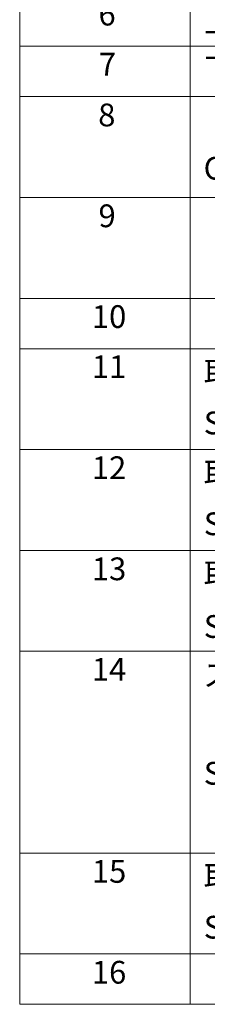
# Model space of a CAD drawing. Units: millimetres. Extents: x 0 to 8867, y 0 to 1686.
# Drawn here: x 1056 to 1155, y 829 to 1348 of the extents above; entities that cross this region are included whole.
import ezdxf

# ---------------------------------------------------------------- set-up
doc = ezdxf.new("R2010")
doc.units = ezdxf.units.MM
doc.header["$LTSCALE"] = 6
doc.layers.add('Symbol (ISO)', color=7, linetype='Continuous', lineweight=18)
doc.styles.add('Note Text (TK2)', font='txt')

# ---------------------------------------------------------------- blocks, each defined once
blk = doc.blocks.new('構成内容 _ Components')
at = {"layer": 'Symbol (ISO)'}
for p, q in [((190.5, 279.118), (190.5, 146.136)), ((205.5, 279.118), (205.5, 146.136)), ((405.5, 230.358), (190.5, 230.358)), ((405.5, 225.925), (190.5, 225.925)), ((405.5, 217.06), (190.5, 217.06)), ((405.5, 208.194), (190.5, 208.194)), ((405.5, 203.761), (190.5, 203.761)), ((405.5, 194.896), (190.5, 194.896)), ((405.5, 186.03), (190.5, 186.03)), ((405.5, 177.165), (190.5, 177.165)), ((405.5, 159.434), (190.5, 159.434)), ((405.5, 150.568), (190.5, 150.568)), ((405.5, 146.136), (190.5, 146.136))]:
    blk.add_line(p, q, dxfattribs=at)
at = {"layer": 'Symbol (ISO)', "color": 7, "char_height": 2, "attachment_point": 7, "style": 'Note Text (TK2)'}
for s, insert in [('6', (197.431, 231.557)), ('上カバー / Top cover', (206.718, 230.943)), ('7', (197.469, 227.159)), ('下カバー / Bottom cover', (206.743, 226.732)), ('8', (197.405, 222.691)), ('Corner block', (206.679, 218.007)), ('9', (197.431, 213.826)), ('10', (196.849, 204.966)), ('11', (196.849, 200.557)), ('取付ビス（M4 x 6 サラ）', (206.692, 200.036)), ('Screw (M4 - 6 Countersunk)', (206.692, 195.615)), ('12', (196.849, 191.68)), ('取付ビス（M4 x 8 ナベ）', (206.692, 191.171)), ('Screw (M4 - 8 Pan head)', (206.692, 186.75)), ('13', (196.849, 182.791)), ('取付ビス（M4 x 10 バインド）', (206.692, 182.305)), ('Screw (M4 - 10 Binding head)', (206.692, 177.72)), ('14', (196.849, 173.949)), ('ステップハンドル', (206.628, 173.463)), ('Stand handle', (206.692, 164.82)), ('15', (196.849, 156.194)), ('取付ビス（M5 x 16 ナベ SW付）', (206.692, 155.709)), ('Screw (M5 - 16 Pan head)', (206.692, 151.288)), ('16', (196.849, 147.329))]:
    blk.add_mtext(s, dxfattribs=dict(at, insert=insert))

msp = doc.modelspace()

# ---------------------------------------------------------------- block references
at = {"layer": 'Symbol (ISO)', "xscale": 6, "yscale": 6, "zscale": 6}
msp.add_blockref('構成内容 _ Components', (-87, -48), dxfattribs=at)

doc.saveas('drawing.dxf')
